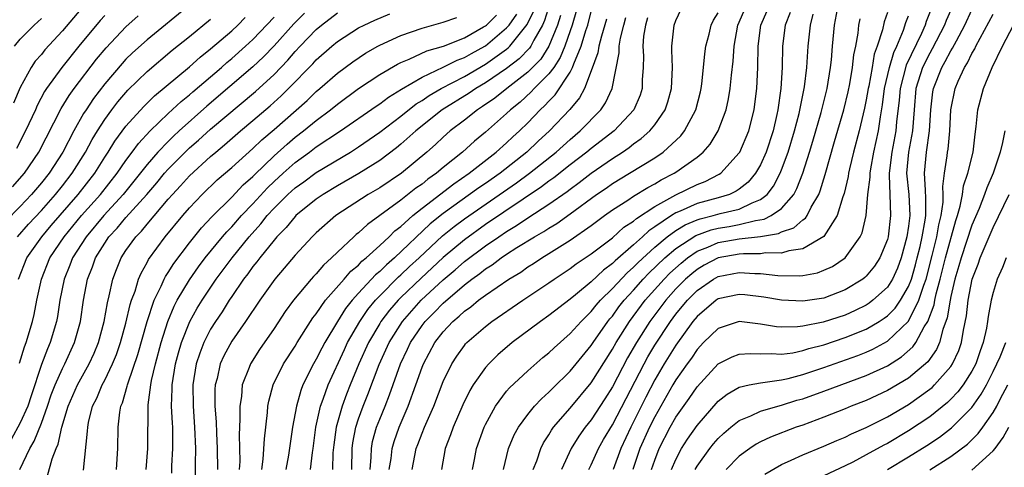
# Model space of a CAD drawing. Units: inches. Extents: x 2517000 to 2520000, y 1542000 to 1545000.
# Drawn here: x 2517057 to 2517150, y 1542159 to 1542202 of the extents above; entities that cross this region are included whole.
import ezdxf

# ---------------------------------------------------------------- set-up
doc = ezdxf.new("R2010")
doc.units = ezdxf.units.IN
doc.header["$MEASUREMENT"] = 0
doc.layers.add('LD25171542_2ft', color=63, linetype='Continuous')

msp = doc.modelspace()

# ---------------------------------------------------------------- linework, layer by layer
at = {"layer": 'LD25171542_2ft'}
for points, elevation in [([(2517073, 1542202.876), (2517069, 1542199.616), (2517067.626, 1542198.374), (2517067, 1542197.768), (2517066.629, 1542197.371), (2517065, 1542195.45), (2517063.942, 1542194.057), (2517063.229, 1542193), (2517063, 1542192.629), (2517062.058, 1542191), (2517061.02, 1542189), (2517059.732, 1542187), (2517059, 1542186.091), (2517058.07, 1542185), (2517057, 1542183.871), (2517055.576, 1542182.424)], 6934), ([(2517063.084, 1542202.916), (2517061, 1542200.449), (2517059.345, 1542198.655), (2517059, 1542198.223), (2517058.418, 1542197.582), (2517058.033, 1542197), (2517057, 1542195.103), (2517056.383, 1542193.617)], 6928), ([(2517107.052, 1542202.948), (2517106.584, 1542201.416), (2517106.383, 1542201), (2517105.566, 1542199.566), (2517105.287, 1542199), (2517105.175, 1542198.825), (2517104.191, 1542197.809), (2517103, 1542196.898), (2517101, 1542195.53), (2517100.081, 1542195), (2517099.442, 1542194.558), (2517096.913, 1542193), (2517094.407, 1542191), (2517093, 1542189.739), (2517092.596, 1542189.404), (2517091, 1542188.205), (2517089.032, 1542186.969), (2517087, 1542185.816), (2517085.643, 1542185), (2517085, 1542184.552), (2517083.075, 1542183), (2517083, 1542182.928), (2517082.135, 1542181.865), (2517081.276, 1542181), (2517081, 1542180.682), (2517079.648, 1542179), (2517079.376, 1542178.624), (2517079, 1542178.179), (2517078.513, 1542177.487), (2517078.124, 1542177), (2517077, 1542175.365), (2517076.755, 1542175), (2517076.083, 1542173.916), (2517075.458, 1542173), (2517075, 1542172.261), (2517074.366, 1542171), (2517073.983, 1542170.017), (2517073.653, 1542169), (2517073.318, 1542167), (2517073.343, 1542165), (2517073.497, 1542163), (2517073.565, 1542161), (2517073.536, 1542159.536), (2517073.55, 1542158.45)], 6956), ([(2517091.9, 1542159), (2517092.068, 1542160.068), (2517092.161, 1542161), (2517092.351, 1542161.649), (2517092.836, 1542163), (2517093.701, 1542165), (2517094.416, 1542167), (2517095, 1542168.693), (2517095.121, 1542169), (2517096.209, 1542171), (2517097, 1542172.026), (2517097.918, 1542173), (2517098.514, 1542173.486), (2517099, 1542173.965), (2517099.61, 1542174.391), (2517100.331, 1542175), (2517101, 1542175.495), (2517103.197, 1542177), (2517104.328, 1542177.672), (2517105, 1542178.147), (2517105.529, 1542178.471), (2517106.311, 1542179), (2517107, 1542179.414), (2517109, 1542180.682), (2517111, 1542182.072), (2517112.248, 1542183), (2517113, 1542183.536), (2517114.464, 1542184.464), (2517115, 1542184.82), (2517116.351, 1542185.649), (2517117, 1542185.989), (2517117.623, 1542186.377), (2517118.852, 1542187), (2517119, 1542187.098), (2517121, 1542188.532), (2517121.569, 1542189), (2517122.24, 1542189.76), (2517123.014, 1542191), (2517123.76, 1542193), (2517123.986, 1542194.014), (2517124.149, 1542195), (2517124.268, 1542196.268), (2517124.426, 1542197.574), (2517124.505, 1542199), (2517124.866, 1542201), (2517125, 1542201.28), (2517125.737, 1542203)], 6974), ([(2517102.686, 1542159), (2517103.189, 1542161), (2517103.72, 1542162.28), (2517104.117, 1542163), (2517105, 1542164.21), (2517105.647, 1542165), (2517106.3, 1542165.7), (2517107, 1542166.315), (2517107.327, 1542166.673), (2517109, 1542168.311), (2517111, 1542170.721), (2517111.179, 1542171), (2517112.571, 1542173), (2517112.757, 1542173.243), (2517113, 1542173.515), (2517113.62, 1542174.38), (2517114.108, 1542175), (2517115, 1542175.968), (2517115.915, 1542177), (2517116.443, 1542177.557), (2517117.955, 1542179), (2517119, 1542179.891), (2517120.878, 1542181.122), (2517122.35, 1542181.65), (2517123, 1542181.804), (2517124.032, 1542181.968), (2517125, 1542182.151), (2517126.539, 1542182.539), (2517127.348, 1542182.652), (2517128.02, 1542183), (2517129, 1542183.682), (2517130.145, 1542185), (2517130.45, 1542185.55), (2517130.992, 1542187), (2517131.635, 1542189), (2517131.959, 1542190.041), (2517132.732, 1542192.732), (2517133.305, 1542195), (2517133.63, 1542197), (2517133.707, 1542197.707), (2517133.811, 1542199), (2517134.005, 1542201), (2517134.387, 1542203)], 6982), ([(2517143.558, 1542203.558), (2517142.669, 1542201.331), (2517142.56, 1542201), (2517142.212, 1542200.212), (2517140.784, 1542197.216), (2517140.195, 1542195), (2517140.105, 1542193.895), (2517139.864, 1542191.864), (2517139.792, 1542191), (2517139.411, 1542189), (2517139.165, 1542187), (2517139.183, 1542186.817), (2517139.219, 1542185), (2517139.294, 1542183), (2517139.066, 1542181), (2517139, 1542180.757), (2517138.283, 1542179), (2517137.779, 1542178.221), (2517137, 1542177.266), (2517136.863, 1542177.137), (2517136.683, 1542177), (2517135, 1542175.982), (2517133, 1542175.215), (2517131, 1542174.915), (2517129, 1542175.022), (2517127.308, 1542175.308), (2517125.512, 1542175.512), (2517125, 1542175.551), (2517123, 1542175.122), (2517122.822, 1542175), (2517121, 1542173.472), (2517120.614, 1542173), (2517119, 1542170.771), (2517117.9, 1542169), (2517117, 1542167.494), (2517116.148, 1542165.852), (2517115, 1542163.508), (2517114.737, 1542163), (2517113.78, 1542161), (2517113.062, 1542159)], 6990), ([(2517083.886, 1542202.114), (2517082.87, 1542201.13), (2517081, 1542199.037), (2517080.007, 1542197.993), (2517079, 1542197.037), (2517074.658, 1542193.343), (2517072.044, 1542191), (2517071.498, 1542190.502), (2517071, 1542190.013), (2517070.021, 1542189), (2517069, 1542187.832), (2517067.755, 1542186.245), (2517066.742, 1542185), (2517064.894, 1542183), (2517063.232, 1542181), (2517061.952, 1542179), (2517061.695, 1542178.305), (2517061.144, 1542177), (2517060.748, 1542175), (2517060.519, 1542173.481), (2517060.425, 1542173), (2517059.842, 1542171), (2517059.578, 1542170.422), (2517059, 1542168.936), (2517058.029, 1542165.971), (2517057.731, 1542165), (2517057, 1542163.409), (2517056.144, 1542161.855)], 6942), ([(2517056.284, 1542185.716), (2517057.404, 1542187), (2517058.758, 1542189), (2517060.88, 1542193.12), (2517061.642, 1542194.358), (2517062.111, 1542195), (2517064.231, 1542197.768), (2517065.137, 1542198.863), (2517067, 1542200.845), (2517068.141, 1542201.859)], 6932), ([(2517065, 1542201.902), (2517064.573, 1542201.427), (2517062.561, 1542199), (2517060.945, 1542197), (2517059.485, 1542195), (2517059.291, 1542194.709), (2517058.6, 1542193.4), (2517058.435, 1542193), (2517057.515, 1542191), (2517056.647, 1542189.353)], 6930), ([(2517056.97, 1542159), (2517057.914, 1542161), (2517058.323, 1542161.677), (2517059, 1542163.397), (2517059.591, 1542165), (2517059.936, 1542166.063), (2517060.299, 1542167), (2517061, 1542168.554), (2517061.234, 1542169), (2517062.147, 1542171), (2517062.692, 1542173), (2517062.987, 1542175), (2517063.371, 1542177), (2517063.844, 1542178.156), (2517064.135, 1542179), (2517065, 1542180.404), (2517065.397, 1542181), (2517066.178, 1542181.822), (2517067, 1542182.811), (2517068.976, 1542185), (2517069.908, 1542186.092), (2517070.653, 1542187), (2517071, 1542187.393), (2517072.59, 1542189), (2517073, 1542189.389), (2517073.868, 1542190.132), (2517075, 1542191.166), (2517079.262, 1542194.738), (2517081, 1542196.333), (2517082.308, 1542197.692), (2517083, 1542198.505), (2517083.463, 1542199), (2517085, 1542200.594), (2517085.486, 1542201), (2517087, 1542202.142)], 6944), ([(2517059.595, 1542158.405), (2517060.015, 1542160.015), (2517060.4, 1542161), (2517060.599, 1542161.401), (2517060.93, 1542163), (2517061.539, 1542165), (2517062.407, 1542167), (2517063.514, 1542169), (2517063.98, 1542170.02), (2517064.393, 1542171), (2517064.944, 1542173), (2517065.244, 1542174.756), (2517065.424, 1542175.424), (2517065.754, 1542177), (2517066.096, 1542177.904), (2517066.551, 1542179), (2517067, 1542179.688), (2517067.931, 1542181), (2517068.467, 1542181.533), (2517069, 1542182.191), (2517071, 1542184.543), (2517071.398, 1542185), (2517072.174, 1542185.826), (2517073, 1542186.745), (2517075, 1542188.578), (2517075.486, 1542189), (2517076.322, 1542189.678), (2517077.835, 1542191), (2517079, 1542191.972), (2517080.625, 1542193.375), (2517081.683, 1542194.318), (2517082.386, 1542195), (2517084.662, 1542197.338), (2517085, 1542197.714), (2517086.468, 1542199), (2517087, 1542199.443), (2517089, 1542200.73), (2517089.526, 1542201), (2517090.529, 1542201.471), (2517091.942, 1542202.057)], 6946), ([(2517066.113, 1542159), (2517066.244, 1542161), (2517066.28, 1542163), (2517066.422, 1542164.422), (2517066.523, 1542165), (2517066.676, 1542165.325), (2517067.125, 1542166.875), (2517067.142, 1542167), (2517067.198, 1542167.198), (2517068.13, 1542169.87), (2517069.001, 1542173), (2517069.664, 1542175), (2517070.319, 1542176.319), (2517070.614, 1542177), (2517070.743, 1542177.257), (2517071, 1542177.635), (2517071.521, 1542178.478), (2517073, 1542180.431), (2517074.152, 1542181.848), (2517075.112, 1542182.888), (2517077, 1542184.752), (2517078.096, 1542185.904), (2517079, 1542186.702), (2517079.143, 1542186.857), (2517081, 1542188.634), (2517082.239, 1542189.762), (2517083, 1542190.403), (2517083.784, 1542191), (2517085, 1542191.993), (2517086.354, 1542193), (2517087, 1542193.532), (2517089.005, 1542194.995), (2517091, 1542196.335), (2517092.68, 1542197.32), (2517093, 1542197.472), (2517093.781, 1542197.781), (2517095.442, 1542198.558), (2517097.02, 1542199.02), (2517099, 1542199.801), (2517100.816, 1542200.816), (2517101, 1542200.923), (2517101.09, 1542201), (2517102.053, 1542201.947)], 6950), ([(2517068.922, 1542159), (2517069.082, 1542161), (2517069.115, 1542165.115), (2517069.341, 1542167), (2517069.418, 1542167.418), (2517069.797, 1542169), (2517070.339, 1542171), (2517070.955, 1542173), (2517071.55, 1542174.45), (2517071.845, 1542175), (2517073, 1542176.928), (2517073.851, 1542178.149), (2517074.505, 1542179), (2517076.141, 1542181), (2517076.534, 1542181.466), (2517077, 1542181.939), (2517077.925, 1542183), (2517079, 1542184.124), (2517080.379, 1542185.621), (2517081, 1542186.212), (2517081.864, 1542187), (2517083, 1542188.013), (2517084.356, 1542189), (2517085, 1542189.489), (2517087.299, 1542191), (2517090.654, 1542193.346), (2517091, 1542193.57), (2517091.814, 1542194.186), (2517093.057, 1542194.943), (2517095, 1542196.076), (2517097, 1542197.014), (2517098.312, 1542197.688), (2517099, 1542197.929), (2517099.676, 1542198.324), (2517100.94, 1542199), (2517101, 1542199.035), (2517103, 1542200.723), (2517103.232, 1542201), (2517103.977, 1542202.023)], 6952), ([(2517071.333, 1542158.667), (2517071.35, 1542159.35), (2517071.445, 1542161), (2517071.443, 1542162.557), (2517071.43, 1542163), (2517071.397, 1542163.397), (2517071.319, 1542165), (2517071.362, 1542166.638), (2517071.356, 1542167), (2517071.693, 1542169), (2517071.968, 1542170.032), (2517072.258, 1542171), (2517073.041, 1542173), (2517073.741, 1542174.259), (2517074.193, 1542175), (2517075.538, 1542177), (2517077.031, 1542179), (2517078.661, 1542181), (2517079.77, 1542182.23), (2517080.365, 1542183), (2517081, 1542183.695), (2517082.316, 1542185), (2517083, 1542185.624), (2517083.806, 1542186.194), (2517085, 1542187.082), (2517088.234, 1542189), (2517089, 1542189.487), (2517091, 1542190.888), (2517093, 1542192.406), (2517094.452, 1542193.548), (2517095, 1542193.868), (2517095.666, 1542194.334), (2517096.808, 1542195), (2517099, 1542196.152), (2517101, 1542197.305), (2517103, 1542198.733), (2517103.152, 1542198.848), (2517103.299, 1542199), (2517104.954, 1542201.046), (2517105.606, 1542202.394)], 6954), ([(2517108.091, 1542201.909), (2517107.793, 1542201), (2517107, 1542199.003), (2517106.217, 1542197.783), (2517105, 1542196.544), (2517103.007, 1542195), (2517101.894, 1542194.106), (2517100.708, 1542193.292), (2517100.231, 1542193), (2517099, 1542192.022), (2517097.662, 1542191), (2517097, 1542190.416), (2517096.272, 1542189.728), (2517095.452, 1542189), (2517093.051, 1542187), (2517091, 1542185.636), (2517089.911, 1542185), (2517086.852, 1542183), (2517085, 1542181.364), (2517084.623, 1542181), (2517083, 1542179.271), (2517081.964, 1542178.036), (2517081.065, 1542177), (2517079.645, 1542175), (2517078.315, 1542173), (2517077, 1542171.125), (2517076.26, 1542169.74), (2517075.925, 1542169), (2517075.617, 1542167.617), (2517075.451, 1542167), (2517075.42, 1542166.58), (2517075.417, 1542165), (2517075.529, 1542163.529), (2517075.548, 1542162.452), (2517075.617, 1542161), (2517075.65, 1542159)], 6958), ([(2517109.593, 1542202.408), (2517109.185, 1542201), (2517109, 1542200.456), (2517108.498, 1542199), (2517108.069, 1542197.931), (2517107.445, 1542197), (2517107, 1542196.391), (2517105.614, 1542195), (2517105.325, 1542194.676), (2517104.276, 1542193.724), (2517103.37, 1542193), (2517103, 1542192.64), (2517101, 1542190.895), (2517099.958, 1542190.042), (2517098.814, 1542189), (2517097, 1542187.545), (2517096.362, 1542187), (2517095.557, 1542186.442), (2517095, 1542185.981), (2517094.422, 1542185.578), (2517093, 1542184.463), (2517089.831, 1542182.169), (2517089, 1542181.384), (2517088.784, 1542181.217), (2517088.543, 1542181), (2517087, 1542179.548), (2517086.451, 1542179), (2517085.681, 1542178.319), (2517085, 1542177.514), (2517084.745, 1542177.255), (2517084.523, 1542177), (2517082.854, 1542175), (2517082.067, 1542173.933), (2517081, 1542172.343), (2517079.64, 1542170.36), (2517078.766, 1542169), (2517078.647, 1542168.647), (2517078.004, 1542167), (2517077.912, 1542165.912), (2517077.763, 1542165), (2517077.783, 1542163.783), (2517077.706, 1542162.293), (2517077.758, 1542159.758), (2517077.719, 1542159)], 6960), ([(2517079.847, 1542159), (2517079.99, 1542159.99), (2517080.09, 1542161.91), (2517080.389, 1542164.389), (2517080.431, 1542165), (2517080.516, 1542165.484), (2517080.924, 1542167), (2517081.91, 1542169), (2517083, 1542170.678), (2517083.188, 1542171), (2517084.459, 1542173), (2517084.673, 1542173.327), (2517085, 1542173.735), (2517085.885, 1542175), (2517087.648, 1542177), (2517088.265, 1542177.735), (2517089, 1542178.332), (2517089.317, 1542178.683), (2517089.713, 1542179), (2517091, 1542180.184), (2517091.882, 1542181), (2517092.437, 1542181.563), (2517093, 1542181.984), (2517094.118, 1542183), (2517095, 1542183.705), (2517097.99, 1542186.01), (2517099.444, 1542187), (2517102.01, 1542189), (2517103, 1542189.883), (2517103.571, 1542190.43), (2517104.207, 1542191), (2517105, 1542191.771), (2517106.177, 1542193), (2517106.611, 1542193.389), (2517107, 1542193.825), (2517107.592, 1542194.409), (2517109, 1542196.545), (2517109.241, 1542197), (2517109.351, 1542197.351), (2517110.044, 1542199), (2517110.49, 1542200.49), (2517110.663, 1542201), (2517111, 1542202.286)], 6962), ([(2517088.362, 1542159), (2517088.405, 1542161), (2517088.468, 1542161.532), (2517088.735, 1542163), (2517089, 1542163.8), (2517089.437, 1542165), (2517089.884, 1542166.116), (2517090.939, 1542168.939), (2517091.883, 1542171), (2517093.143, 1542173), (2517094.922, 1542175), (2517097, 1542176.94), (2517098.124, 1542177.876), (2517099, 1542178.65), (2517101, 1542180.143), (2517102.247, 1542181), (2517103, 1542181.501), (2517103.943, 1542182.057), (2517105, 1542182.781), (2517107, 1542184.07), (2517108.718, 1542185.282), (2517109, 1542185.503), (2517109.868, 1542186.132), (2517111, 1542187.011), (2517113, 1542188.401), (2517113.943, 1542189), (2517114.57, 1542189.43), (2517115, 1542189.772), (2517115.729, 1542190.271), (2517116.544, 1542191), (2517117, 1542191.562), (2517117.999, 1542193), (2517118.251, 1542193.749), (2517118.596, 1542195), (2517118.677, 1542197), (2517118.633, 1542198.633), (2517118.603, 1542199), (2517118.83, 1542201), (2517119, 1542201.437), (2517119.513, 1542202.487)], 6970), ([(2517090.092, 1542159), (2517090.19, 1542160.19), (2517090.206, 1542161), (2517090.326, 1542161.674), (2517090.698, 1542163), (2517091, 1542163.783), (2517091.509, 1542165), (2517091.931, 1542166.068), (2517092.949, 1542169), (2517093.623, 1542170.377), (2517093.91, 1542171), (2517095, 1542172.608), (2517095.306, 1542173), (2517096.159, 1542173.841), (2517097, 1542174.739), (2517099, 1542176.454), (2517099.715, 1542177), (2517100.47, 1542177.53), (2517101, 1542177.964), (2517101.641, 1542178.359), (2517102.482, 1542179), (2517103, 1542179.347), (2517103.973, 1542179.974), (2517105.628, 1542181), (2517106.505, 1542181.495), (2517107, 1542181.828), (2517107.738, 1542182.262), (2517109, 1542183.161), (2517111.493, 1542185), (2517112.398, 1542185.602), (2517113, 1542186.031), (2517114.619, 1542187), (2517117, 1542188.455), (2517117.802, 1542189), (2517119.465, 1542190.535), (2517119.819, 1542191), (2517120.882, 1542193), (2517121.32, 1542194.68), (2517121.391, 1542195), (2517121.451, 1542195.451), (2517121.62, 1542197), (2517121.734, 1542198.266), (2517121.834, 1542199), (2517122.136, 1542200.136), (2517122.332, 1542201), (2517122.548, 1542201.452), (2517123, 1542202.166)], 6972), ([(2517094.063, 1542159), (2517094.453, 1542161), (2517094.611, 1542161.389), (2517095, 1542162.448), (2517095.225, 1542163), (2517096.104, 1542165), (2517097, 1542167.339), (2517097.802, 1542169), (2517098.277, 1542169.723), (2517099, 1542170.731), (2517099.121, 1542170.878), (2517099.24, 1542171), (2517101, 1542172.537), (2517101.596, 1542173), (2517104.515, 1542175), (2517107, 1542176.645), (2517107.499, 1542177), (2517109, 1542177.997), (2517109.564, 1542178.435), (2517111, 1542179.397), (2517113, 1542180.915), (2517114.095, 1542181.905), (2517115, 1542182.488), (2517115.263, 1542182.737), (2517117, 1542183.869), (2517119, 1542184.969), (2517121, 1542185.95), (2517121.771, 1542186.229), (2517123.1, 1542186.9), (2517123.241, 1542187), (2517125, 1542188.931), (2517125.042, 1542189), (2517125.89, 1542191), (2517126.397, 1542193), (2517126.477, 1542193.523), (2517126.661, 1542195), (2517126.765, 1542197), (2517126.784, 1542199), (2517127.032, 1542201), (2517127.643, 1542202.357)], 6976), ([(2517129.807, 1542202.193), (2517129.345, 1542201), (2517129.094, 1542199), (2517129.055, 1542197), (2517128.933, 1542195), (2517128.649, 1542193), (2517128.555, 1542192.555), (2517128.191, 1542191), (2517127.525, 1542189), (2517127, 1542187.807), (2517126.531, 1542187), (2517125.834, 1542186.166), (2517125, 1542185.498), (2517124.708, 1542185.292), (2517124.064, 1542185), (2517123, 1542184.681), (2517121, 1542184.136), (2517119.414, 1542183.414), (2517119, 1542183.247), (2517118.595, 1542183), (2517117, 1542181.923), (2517116.433, 1542181.567), (2517115.834, 1542181), (2517115, 1542180.252), (2517113.261, 1542178.739), (2517113, 1542178.464), (2517112.149, 1542177.851), (2517111, 1542176.754), (2517109.509, 1542175.509), (2517109, 1542175.092), (2517107, 1542173.558), (2517106.192, 1542173), (2517103.529, 1542171), (2517102.164, 1542169.836), (2517101.303, 1542169), (2517101, 1542168.663), (2517099.84, 1542167), (2517099.521, 1542166.479), (2517098.868, 1542165.132), (2517097.94, 1542163), (2517097.696, 1542162.304), (2517097.186, 1542161), (2517096.831, 1542159)], 6978), ([(2517099.772, 1542159), (2517099.958, 1542159.958), (2517100.137, 1542161), (2517100.872, 1542163), (2517101, 1542163.27), (2517101.941, 1542165), (2517103, 1542166.429), (2517103.259, 1542166.741), (2517105, 1542168.346), (2517106.42, 1542169.58), (2517107, 1542170.048), (2517107.48, 1542170.52), (2517109, 1542171.847), (2517110.03, 1542173), (2517111, 1542173.945), (2517111.459, 1542174.541), (2517111.867, 1542175), (2517113, 1542176.111), (2517114.392, 1542177.608), (2517115, 1542178.124), (2517115.427, 1542178.573), (2517117, 1542180.016), (2517118.175, 1542181), (2517119, 1542181.594), (2517119.866, 1542182.134), (2517121, 1542182.604), (2517121.292, 1542182.707), (2517122.532, 1542183), (2517123.187, 1542183.187), (2517125, 1542183.618), (2517126.22, 1542184.22), (2517127, 1542184.521), (2517127.619, 1542185), (2517128.229, 1542185.771), (2517128.868, 1542187), (2517129, 1542187.325), (2517129.609, 1542189), (2517130.222, 1542191), (2517130.648, 1542192.648), (2517131.156, 1542195.156), (2517131.373, 1542197), (2517131.5, 1542199), (2517131.718, 1542201), (2517131.988, 1542202.012)], 6980), ([(2517139, 1542202.179), (2517138.696, 1542201.304), (2517138.531, 1542200.532), (2517138.046, 1542199), (2517137.763, 1542198.237), (2517137.558, 1542197), (2517137.234, 1542195.234), (2517137.179, 1542195), (2517137, 1542193.93), (2517136.845, 1542193.155), (2517136.335, 1542191), (2517135.811, 1542189), (2517135.425, 1542187.425), (2517135.33, 1542187), (2517135.294, 1542186.706), (2517134.899, 1542185.101), (2517134.776, 1542184.776), (2517134.256, 1542183), (2517132.989, 1542181.011), (2517131, 1542179.846), (2517129.681, 1542179.681), (2517129, 1542179.464), (2517127.477, 1542179.477), (2517127, 1542179.397), (2517125.391, 1542179.391), (2517125, 1542179.347), (2517123, 1542179.013), (2517121.689, 1542178.311), (2517121, 1542177.913), (2517120.495, 1542177.505), (2517119.923, 1542177), (2517119, 1542176.068), (2517118.04, 1542175), (2517116.537, 1542173), (2517115.268, 1542171), (2517114.438, 1542169.562), (2517113, 1542166.832), (2517112.298, 1542165.702), (2517111, 1542163.72), (2517110.421, 1542163), (2517109.83, 1542162.17), (2517109.091, 1542161), (2517108.183, 1542159)], 6986), ([(2517110.781, 1542159), (2517111, 1542159.448), (2517111.673, 1542161), (2517112.157, 1542161.843), (2517113, 1542163.236), (2517115.989, 1542169), (2517116.35, 1542169.65), (2517117, 1542170.745), (2517118.485, 1542173), (2517119, 1542173.683), (2517119.602, 1542174.398), (2517120.084, 1542175), (2517121, 1542175.925), (2517122.565, 1542177), (2517123, 1542177.245), (2517125, 1542177.625), (2517126.468, 1542177.533), (2517127, 1542177.535), (2517128.644, 1542177.356), (2517130.682, 1542177.318), (2517131, 1542177.356), (2517132.393, 1542177.607), (2517133, 1542177.836), (2517133.797, 1542178.203), (2517134.998, 1542179), (2517136.442, 1542181), (2517136.621, 1542181.379), (2517136.995, 1542183), (2517137.164, 1542185), (2517137.367, 1542186.633), (2517137.36, 1542187), (2517137.422, 1542187.422), (2517137.715, 1542189), (2517138.152, 1542191), (2517138.34, 1542192.34), (2517138.545, 1542193.455), (2517138.73, 1542195), (2517139.196, 1542197), (2517139.602, 1542198.398), (2517139.891, 1542199), (2517140.53, 1542200.53), (2517140.754, 1542201.246), (2517141, 1542201.884)], 6988), ([(2517145, 1542202.409), (2517144.573, 1542201.427), (2517144.409, 1542201), (2517143.246, 1542198.754), (2517143, 1542198.339), (2517142.331, 1542197), (2517141.703, 1542195), (2517141.522, 1542193), (2517141.362, 1542191), (2517140.987, 1542188.987), (2517140.813, 1542187), (2517141.013, 1542185), (2517141.122, 1542183), (2517141, 1542182.008), (2517140.853, 1542181), (2517140.298, 1542179), (2517139.951, 1542178.049), (2517139.471, 1542177), (2517139, 1542176.254), (2517137.631, 1542175), (2517137.275, 1542174.725), (2517137, 1542174.552), (2517135.966, 1542174.035), (2517135, 1542173.609), (2517132.927, 1542172.928), (2517131, 1542172.544), (2517130.486, 1542172.485), (2517129, 1542172.468), (2517128.502, 1542172.502), (2517127, 1542172.754), (2517126.764, 1542172.765), (2517125, 1542172.986), (2517123, 1542172.337), (2517121.628, 1542171), (2517121, 1542170.348), (2517120.463, 1542169.537), (2517120.067, 1542169), (2517119, 1542167.477), (2517118.716, 1542167), (2517117, 1542164.001), (2517116.507, 1542163), (2517115.607, 1542161), (2517114.945, 1542159)], 6992), ([(2517116.706, 1542159), (2517117, 1542159.884), (2517117.425, 1542161), (2517118.463, 1542163), (2517119, 1542163.952), (2517120.262, 1542165.738), (2517121, 1542166.83), (2517122.999, 1542169), (2517124.334, 1542169.666), (2517125, 1542169.912), (2517126.015, 1542169.985), (2517127, 1542169.941), (2517128.013, 1542169.987), (2517129, 1542169.923), (2517130.052, 1542170.052), (2517131, 1542170.244), (2517131.568, 1542170.433), (2517133, 1542170.805), (2517135, 1542171.471), (2517137, 1542172.276), (2517138.231, 1542173), (2517138.703, 1542173.297), (2517139, 1542173.526), (2517139.73, 1542174.27), (2517140.234, 1542175), (2517141, 1542176.305), (2517141.268, 1542177), (2517141.653, 1542178.347), (2517141.821, 1542179), (2517142.095, 1542180.095), (2517142.296, 1542181), (2517142.578, 1542182.578), (2517142.63, 1542183), (2517142.65, 1542184.65), (2517142.589, 1542185.411), (2517142.51, 1542187), (2517142.683, 1542189), (2517142.983, 1542191), (2517143.12, 1542193), (2517143.31, 1542194.69), (2517143.357, 1542195), (2517144.135, 1542197), (2517144.457, 1542197.543), (2517145, 1542198.576), (2517145.169, 1542198.831), (2517145.521, 1542199.521), (2517146.331, 1542201), (2517147, 1542202.437)], 6994), ([(2517118.601, 1542159), (2517119, 1542159.972), (2517119.544, 1542161), (2517120.112, 1542161.888), (2517121, 1542163.187), (2517123, 1542165.476), (2517123.857, 1542166.143), (2517125, 1542166.79), (2517125.925, 1542167), (2517127, 1542167.21), (2517127.22, 1542167.22), (2517129, 1542167.49), (2517129.625, 1542167.625), (2517131, 1542167.992), (2517133, 1542168.655), (2517136.206, 1542169.794), (2517137, 1542170.105), (2517137.621, 1542170.379), (2517139, 1542171.123), (2517140.982, 1542173.018), (2517141.979, 1542175), (2517142.443, 1542176.443), (2517142.657, 1542177), (2517143.242, 1542179.242), (2517143.682, 1542181), (2517143.876, 1542182.124), (2517144.096, 1542183), (2517144.275, 1542184.275), (2517144.284, 1542185), (2517144.248, 1542185.752), (2517144.408, 1542187), (2517144.646, 1542188.646), (2517144.682, 1542189), (2517144.732, 1542189.268), (2517144.907, 1542191), (2517145.012, 1542193), (2517145.399, 1542195), (2517145.687, 1542195.687), (2517146.288, 1542197), (2517146.572, 1542197.428), (2517147, 1542198.326), (2517147.26, 1542198.74), (2517147.371, 1542199), (2517147.765, 1542199.765), (2517149, 1542202.025)], 6996), ([(2517056.455, 1542199), (2517057, 1542199.655), (2517058.328, 1542201), (2517059, 1542201.612)], 6926), ([(2517056.733, 1542181), (2517057.797, 1542182.203), (2517059, 1542183.487), (2517060.347, 1542185), (2517061, 1542185.808), (2517061.93, 1542187), (2517063.176, 1542189), (2517063.81, 1542190.19), (2517064.309, 1542191), (2517065, 1542192.079), (2517065.669, 1542193), (2517066.246, 1542193.754), (2517067.166, 1542194.833), (2517069, 1542196.626), (2517071.381, 1542198.619), (2517073, 1542199.913), (2517075, 1542201.565)], 6936), ([(2517056.841, 1542177), (2517057.636, 1542179), (2517059.031, 1542181), (2517059.935, 1542182.065), (2517062.483, 1542185), (2517064.047, 1542187), (2517065, 1542188.513), (2517065.326, 1542189), (2517065.961, 1542190.039), (2517067, 1542191.452), (2517068.68, 1542193.32), (2517069.695, 1542194.305), (2517073, 1542197.06), (2517074.026, 1542197.974), (2517075, 1542198.738), (2517077, 1542200.466), (2517077.569, 1542201), (2517078.285, 1542201.715)], 6938), ([(2517056.946, 1542169.054), (2517057.397, 1542170.603), (2517057.557, 1542171), (2517058.173, 1542173), (2517058.329, 1542173.671), (2517058.581, 1542175), (2517059, 1542177), (2517059.816, 1542179), (2517061.173, 1542181), (2517062.81, 1542183), (2517064.587, 1542185), (2517066.17, 1542187), (2517067, 1542188.214), (2517067.596, 1542189), (2517068.186, 1542189.814), (2517069.294, 1542191), (2517071, 1542192.629), (2517072.227, 1542193.773), (2517073, 1542194.393), (2517073.317, 1542194.683), (2517076.035, 1542197), (2517076.545, 1542197.455), (2517077, 1542197.828), (2517078.31, 1542199), (2517079, 1542199.647), (2517081, 1542201.754)], 6940), ([(2517063, 1542158.952), (2517063.373, 1542162.627), (2517063.381, 1542163), (2517063.464, 1542163.465), (2517063.846, 1542165), (2517064.24, 1542165.76), (2517064.749, 1542167), (2517065, 1542167.464), (2517065.744, 1542169), (2517066.109, 1542169.891), (2517066.492, 1542171), (2517067, 1542172.839), (2517067.401, 1542174.599), (2517067.534, 1542175), (2517067.867, 1542175.867), (2517068.202, 1542177), (2517068.431, 1542177.569), (2517069, 1542178.565), (2517069.145, 1542178.854), (2517070.707, 1542181), (2517072.364, 1542183), (2517073, 1542183.733), (2517074.214, 1542185), (2517075.637, 1542186.363), (2517077, 1542187.543), (2517079, 1542189.337), (2517079.848, 1542190.153), (2517081, 1542191.143), (2517084.121, 1542193.879), (2517085, 1542194.723), (2517085.335, 1542195), (2517087, 1542196.464), (2517088.461, 1542197.539), (2517089.661, 1542198.339), (2517090.811, 1542199), (2517091, 1542199.103), (2517093, 1542200.011), (2517095, 1542200.705), (2517097, 1542201.258), (2517098.277, 1542201.723)], 6948), ([(2517112.453, 1542201.547), (2517111.959, 1542199.959), (2517111.72, 1542199), (2517111.628, 1542198.372), (2517111, 1542196.659), (2517110.356, 1542195), (2517109.886, 1542194.115), (2517108.966, 1542193.034), (2517107.04, 1542191), (2517105.979, 1542190.021), (2517104.904, 1542189), (2517102.37, 1542187), (2517101, 1542186.039), (2517100.378, 1542185.622), (2517097, 1542183.194), (2517095.781, 1542182.22), (2517092.387, 1542179), (2517091.636, 1542178.364), (2517091, 1542177.727), (2517090.596, 1542177.404), (2517089, 1542175.681), (2517088.39, 1542175), (2517087.772, 1542174.228), (2517086.995, 1542173), (2517085.792, 1542171), (2517085.516, 1542170.484), (2517085, 1542169.442), (2517084.738, 1542169), (2517083.74, 1542167), (2517083.528, 1542166.473), (2517083.113, 1542165), (2517082.761, 1542163), (2517082.384, 1542160.384), (2517082.127, 1542159)], 6964), ([(2517084.439, 1542159), (2517084.637, 1542160.637), (2517084.698, 1542161), (2517084.961, 1542163), (2517085.4, 1542165), (2517085.65, 1542165.65), (2517086.114, 1542167), (2517087.651, 1542170.349), (2517087.963, 1542171), (2517089.111, 1542173), (2517089.879, 1542174.121), (2517090.597, 1542175), (2517091, 1542175.428), (2517092.786, 1542177.213), (2517093, 1542177.394), (2517093.821, 1542178.179), (2517094.718, 1542179), (2517096.927, 1542181.073), (2517098.025, 1542181.975), (2517099, 1542182.694), (2517103.917, 1542186.083), (2517105.166, 1542187), (2517107.678, 1542189), (2517109, 1542190.193), (2517109.965, 1542191), (2517111.916, 1542193), (2517112.354, 1542193.646), (2517112.984, 1542195), (2517113.634, 1542198.367), (2517113.643, 1542199), (2517113.761, 1542199.761), (2517114.074, 1542201), (2517114.279, 1542201.721)], 6966), ([(2517116.319, 1542201.681), (2517116.118, 1542201), (2517115.949, 1542199.949), (2517115.872, 1542199), (2517115.933, 1542198.067), (2517115.912, 1542197), (2517115.828, 1542195.828), (2517115.812, 1542195), (2517115.613, 1542194.388), (2517115.027, 1542193), (2517113.151, 1542191), (2517111, 1542189.341), (2517110.593, 1542189), (2517109, 1542187.78), (2517107.445, 1542186.555), (2517107, 1542186.245), (2517106.295, 1542185.705), (2517101, 1542182.148), (2517099, 1542180.713), (2517097, 1542179.033), (2517094.908, 1542177.092), (2517093, 1542175.255), (2517092.745, 1542175), (2517091.932, 1542174.068), (2517091.115, 1542173), (2517091, 1542172.812), (2517089.938, 1542171), (2517089.025, 1542169), (2517088.202, 1542167), (2517087.862, 1542166.138), (2517087.44, 1542165), (2517086.87, 1542163), (2517086.656, 1542161.344), (2517086.575, 1542160.575), (2517086.526, 1542159)], 6968), ([(2517105.521, 1542159), (2517105.848, 1542159.848), (2517106.224, 1542161), (2517106.476, 1542161.524), (2517107, 1542162.302), (2517107.255, 1542162.745), (2517107.44, 1542163), (2517109, 1542164.803), (2517111, 1542167.218), (2517113, 1542170.371), (2517113.351, 1542171), (2517114.608, 1542173), (2517116.098, 1542175), (2517117.886, 1542177), (2517118.441, 1542177.559), (2517119.49, 1542178.51), (2517120.096, 1542179), (2517121, 1542179.627), (2517122.021, 1542180.021), (2517123, 1542180.448), (2517125, 1542180.796), (2517127, 1542181.024), (2517128.7, 1542181.3), (2517129, 1542181.455), (2517130.16, 1542181.84), (2517131, 1542182.588), (2517131.247, 1542182.753), (2517131.41, 1542183), (2517131.805, 1542183.806), (2517132.508, 1542185), (2517132.652, 1542185.348), (2517133.124, 1542186.876), (2517134.013, 1542190.014), (2517134.89, 1542193), (2517135.302, 1542194.698), (2517135.456, 1542195.456), (2517135.715, 1542197), (2517135.829, 1542198.171), (2517136.007, 1542199), (2517136.234, 1542200.234), (2517136.316, 1542201), (2517136.429, 1542201.571)], 6984), ([(2517120.813, 1542159), (2517121, 1542159.331), (2517122.226, 1542161), (2517122.569, 1542161.431), (2517123, 1542161.931), (2517123.544, 1542162.456), (2517124.19, 1542163), (2517125, 1542163.646), (2517126.081, 1542164.081), (2517127, 1542164.519), (2517128.648, 1542165), (2517129, 1542165.089), (2517130.448, 1542165.552), (2517131, 1542165.704), (2517133, 1542166.417), (2517137, 1542167.901), (2517139, 1542168.814), (2517140.35, 1542169.65), (2517141.41, 1542170.59), (2517141.688, 1542171), (2517142.486, 1542172.486), (2517142.813, 1542173), (2517143.416, 1542174.584), (2517143.481, 1542175), (2517143.609, 1542175.609), (2517143.994, 1542177), (2517144.488, 1542179), (2517145.472, 1542182.528), (2517145.634, 1542183), (2517145.895, 1542183.895), (2517146.1, 1542185), (2517146.201, 1542185.799), (2517146.612, 1542187), (2517147.104, 1542189), (2517147.293, 1542190.707), (2517147.406, 1542191.406), (2517147.548, 1542193), (2517148.076, 1542195), (2517148.902, 1542197), (2517149.873, 1542199), (2517150.92, 1542201)], 6998), ([(2517150.096, 1542191), (2517149.899, 1542189.899), (2517149.676, 1542189), (2517149.018, 1542187), (2517148.388, 1542185.612), (2517148.185, 1542185), (2517147.674, 1542183.674), (2517147, 1542182.084), (2517145.969, 1542179), (2517145.759, 1542178.241), (2517145.384, 1542177), (2517145, 1542175.371), (2517144.922, 1542175), (2517144.661, 1542173.339), (2517144.236, 1542172.236), (2517143.923, 1542171), (2517143.646, 1542170.354), (2517142.81, 1542169.19), (2517141, 1542167.646), (2517139, 1542166.466), (2517137, 1542165.548), (2517135.59, 1542165), (2517135, 1542164.75), (2517133, 1542163.959), (2517131, 1542163.216), (2517130.375, 1542163), (2517127.937, 1542162.063), (2517127, 1542161.618), (2517126.595, 1542161.405), (2517125.994, 1542161), (2517125, 1542160.268), (2517123.756, 1542159)], 7000), ([(2517127.416, 1542158.584), (2517129, 1542159.502), (2517129.887, 1542159.887), (2517131, 1542160.404), (2517133, 1542161.223), (2517134.235, 1542161.765), (2517135, 1542162.077), (2517135.613, 1542162.387), (2517137, 1542162.995), (2517139, 1542163.998), (2517141, 1542165.165), (2517143, 1542166.596), (2517143.224, 1542166.776), (2517143.456, 1542167), (2517145, 1542168.75), (2517145.168, 1542169), (2517145.744, 1542170.256), (2517145.994, 1542171), (2517146.186, 1542172.186), (2517146.479, 1542173.521), (2517146.633, 1542175), (2517147.005, 1542177), (2517147.575, 1542178.425), (2517147.769, 1542179), (2517149, 1542181.879), (2517150.501, 1542185)], 7002), ([(2517150.234, 1542179), (2517149.892, 1542178.108), (2517149.39, 1542177), (2517149, 1542175.748), (2517148.818, 1542175), (2517148.531, 1542173.469), (2517148.469, 1542173), (2517148.358, 1542172.357), (2517148.052, 1542171), (2517147.765, 1542170.235), (2517147.36, 1542169), (2517147, 1542168.302), (2517146.171, 1542167), (2517145.663, 1542166.337), (2517145, 1542165.652), (2517144.669, 1542165.331), (2517143, 1542164.005), (2517141, 1542162.668), (2517139, 1542161.484), (2517138.677, 1542161.323), (2517137, 1542160.388), (2517135.721, 1542159.722), (2517135, 1542159.363), (2517133, 1542158.422)], 7004), ([(2517139, 1542159.011), (2517141, 1542160.199), (2517142.73, 1542161.27), (2517143.928, 1542162.072), (2517145.059, 1542162.941), (2517147, 1542164.869), (2517147.881, 1542166.119), (2517148.362, 1542167), (2517149, 1542168.271), (2517149.36, 1542169), (2517149.654, 1542169.654), (2517150.191, 1542171)], 7006), ([(2517143.027, 1542158.973), (2517145, 1542160.229), (2517146.586, 1542161.414), (2517147.593, 1542162.407), (2517148.026, 1542163), (2517149, 1542164.407), (2517149.339, 1542165), (2517149.675, 1542165.675), (2517150.381, 1542167)], 7008), ([(2517147, 1542158.964), (2517149, 1542160.787), (2517149.181, 1542161), (2517149.954, 1542162.046), (2517150.499, 1542163)], 7010)]:
    msp.add_lwpolyline(points, dxfattribs=dict(at, elevation=elevation))

doc.saveas('drawing.dxf')
